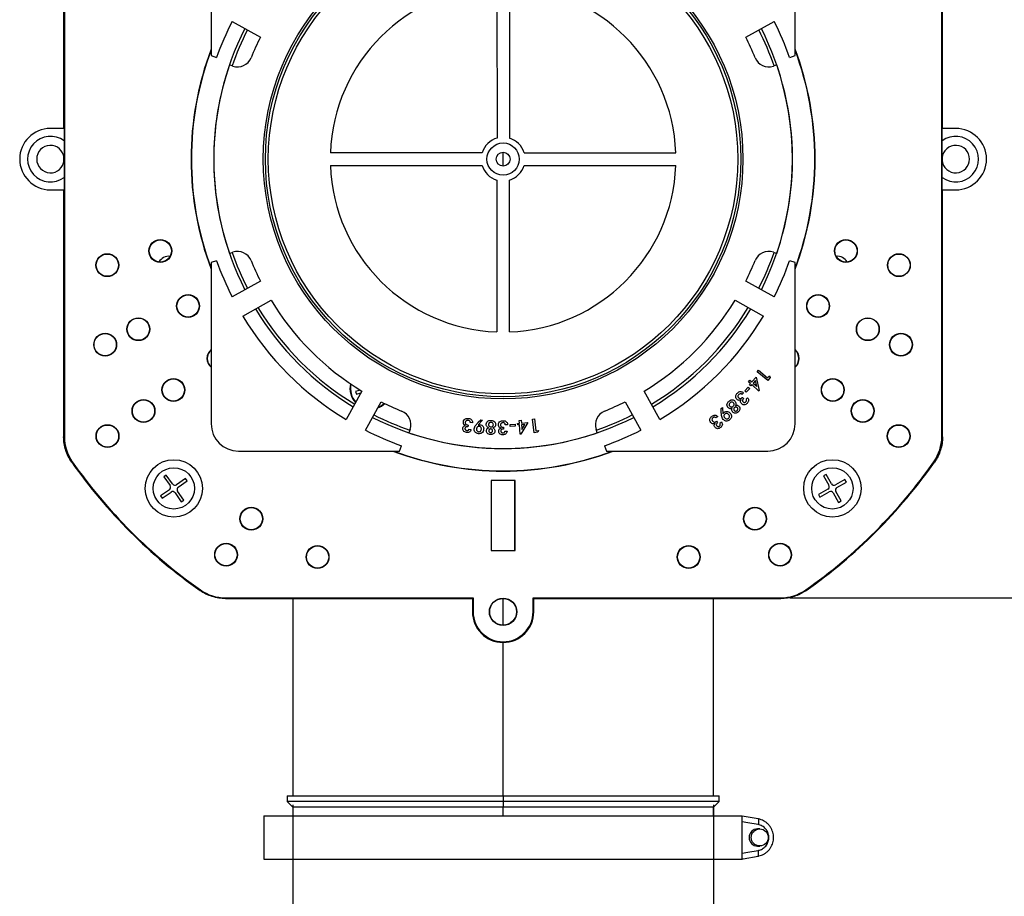
# Model space of a CAD drawing. Units: inches. Extents: x 1.3 to 46.7, y 0.3 to 33.4.
# Drawn here: x 22.5 to 29.3, y 13.8 to 19.8 of the extents above; entities that cross this region are included whole.
import ezdxf

# ---------------------------------------------------------------- set-up
doc = ezdxf.new("R2010")
doc.units = ezdxf.units.IN
doc.header["$LTSCALE"] = 2
doc.header["$MEASUREMENT"] = 0
doc.header["$PDSIZE"] = -1
doc.styles.add('SLDTEXTSTYLE0', font='TXT', dxfattribs={"width": 0.75})
doc.dimstyles.new('SLDDIMSTYLE0', dxfattribs={"dimtxt": 0.25, "dimasz": 0.26, "dimexe": 0, "dimexo": 0.0625, "dimgap": 0.0625, "dimtad": 0, "dimtih": 1, "dimtoh": 1, "dimrnd": 1e-09, "dimzin": 4, "dimdsep": 46, "dimtxsty": 'SLDTEXTSTYLE0', "dimsah": 1, "dimcen": 0.09, "dimadec": 0, "dimazin": 1, "dimtfac": 1, "dimtofl": 0, "dimtmove": 0, "dimatfit": 3, "dimfxl": 1, "dimfrac": 2, "dimtolj": 1, "dimtzin": 12, "dimarcsym": 0})
doc.dimstyles.new('SLDDIMSTYLE1', dxfattribs={"dimtxt": 0.25, "dimasz": 0.26, "dimexe": 0, "dimexo": 0.0625, "dimgap": 0.0625, "dimtad": 0, "dimtih": 1, "dimtoh": 1, "dimrnd": 1e-09, "dimzin": 12, "dimdsep": 46, "dimtxsty": 'SLDTEXTSTYLE0', "dimsah": 1, "dimcen": 0.09, "dimadec": 0, "dimazin": 3, "dimtfac": 1, "dimtofl": 0, "dimtmove": 0, "dimatfit": 3, "dimfxl": 1, "dimfrac": 2, "dimtolj": 1, "dimtzin": 12, "dimarcsym": 0})

# ---------------------------------------------------------------- blocks, each defined once
blk = doc.blocks.new('_D_1')
at = {"color": 0, "lineweight": -2, "transparency": 16777216}
for p, q in [((27.79, 21.8339), (30.2589, 21.8339)), ((30.2589, 21.5739), (30.2589, 19.0236)), ((30.2589, 16.0983), (30.2589, 18.6486)), ((27.79, 15.8383), (30.2589, 15.8383))]:
    blk.add_line(p, q, dxfattribs=at)
at = {"color": 0, "transparency": 16777216}
for points in [[(30.2156, 21.5739), (30.3023, 21.5739), (30.2589, 21.8339)], [(30.2156, 16.0983), (30.3023, 16.0983), (30.2589, 15.8383)]]:
    blk.add_solid(points, dxfattribs=at)
at = {"layer": 'Defpoints', "color": 0, "transparency": 16777216}
for p in [(27.7275, 21.8339), (27.7275, 15.8383), (30.2589, 15.8383)]:
    blk.add_point(p, dxfattribs=at)
at = {"color": 0, "transparency": 16777216, "insert": (30.2589, 18.9611), "char_height": 0.25, "attachment_point": 2, "style": 'SLDTEXTSTYLE0'}
blk.add_mtext('\\A1;6.00 [152.29]', dxfattribs=at)
blk = doc.blocks.new('_D_2')
at = {"color": 0, "lineweight": -2, "transparency": 16777216}
for p, q in [((24.3937, 14.4232), (24.3937, 11.8004)), ((27.2677, 14.4232), (27.2677, 11.8004)), ((24.6537, 11.8004), (24.8932, 11.8004)), ((27.0077, 11.8004), (26.7682, 11.8004))]:
    blk.add_line(p, q, dxfattribs=at)
at = {"color": 0, "transparency": 16777216}
for points in [[(24.6537, 11.8437), (24.6537, 11.757), (24.3937, 11.8004)], [(27.0077, 11.8437), (27.0077, 11.757), (27.2677, 11.8004)]]:
    blk.add_solid(points, dxfattribs=at)
at = {"layer": 'Defpoints', "color": 0, "transparency": 16777216}
for p in [(24.3937, 14.4857), (27.2677, 14.4857), (27.2677, 11.8004)]:
    blk.add_point(p, dxfattribs=at)
at = {"color": 0, "transparency": 16777216, "insert": (25.8307, 11.9254), "char_height": 0.25, "attachment_point": 2, "style": 'SLDTEXTSTYLE0'}
blk.add_mtext('\\A1;2.87 [73.00]', dxfattribs=at)

msp = doc.modelspace()

# ---------------------------------------------------------------- linework, layer by layer
at = {"linetype": 'Continuous', "lineweight": 25}
for p, q in [((22.8279, 20.7333), (22.8279, 19.0459)), ((22.8307, 20.7328), (22.8307, 16.9394)), ((22.8329, 20.7328), (22.8329, 16.9394)), ((28.8285, 16.9394), (28.8285, 20.7328)), ((28.8307, 16.9394), (28.8307, 20.7328)), ((28.8335, 19.0459), (28.8335, 20.7333)), ((23.8357, 20.6441), (23.8357, 19.5431)), ((27.8257, 19.5431), (27.8257, 20.6441)), ((25.7882, 20.0164), (25.7901, 18.9801)), ((25.874, 20.0164), (25.874, 18.9793)), ((23.9785, 19.777), (24.1723, 19.6696)), ((27.4891, 19.6696), (27.6829, 19.777)), ((23.8357, 19.5431), (23.8725, 19.53)), ((27.7889, 19.53), (27.8257, 19.5431)), ((23.9836, 19.4721), (23.9609, 19.4799)), ((27.7005, 19.4799), (27.6778, 19.4721)), ((22.8307, 19.0459), (22.7373, 19.0459)), ((28.9241, 19.0459), (28.8307, 19.0459)), ((22.8279, 18.86), (22.8279, 18.8122)), ((22.8296, 18.8198), (22.8296, 18.8524)), ((25.6875, 18.8794), (24.6504, 18.8794)), ((25.8307, 18.7889), (25.8307, 18.8833)), ((25.9739, 18.8794), (27.011, 18.8794)), ((28.8318, 18.8524), (28.8318, 18.8198)), ((28.8335, 18.8122), (28.8335, 18.86)), ((24.6504, 18.7928), (25.6875, 18.7928)), ((25.9739, 18.7928), (27.011, 18.7928)), ((25.7874, 18.6929), (25.7874, 17.6558)), ((25.874, 17.6558), (25.874, 18.6929)), ((22.7373, 18.6263), (22.8307, 18.6263)), ((22.8279, 18.6263), (22.8279, 16.9389)), ((28.8307, 18.6263), (28.9241, 18.6263)), ((28.8335, 16.9389), (28.8335, 18.6263)), ((23.9609, 18.1923), (23.9836, 18.2001)), ((27.6778, 18.2001), (27.7005, 18.1923)), ((23.8725, 18.1422), (23.8357, 18.1291)), ((23.8357, 18.1291), (23.8357, 17.0281)), ((27.8257, 18.1291), (27.7889, 18.1422)), ((27.8257, 17.0281), (27.8257, 18.1291)), ((24.1723, 18.0026), (23.9785, 17.8952)), ((27.6829, 17.8952), (27.4891, 18.0026)), ((24.0512, 17.764), (24.2451, 17.8714)), ((27.4164, 17.8714), (27.6102, 17.764)), ((27.5671, 17.3826), (27.5763, 17.3936)), ((27.6389, 17.3223), (27.5671, 17.3826)), ((27.5763, 17.3936), (27.6384, 17.3415)), ((27.5081, 17.3144), (27.5178, 17.3254)), ((27.5215, 17.3025), (27.5081, 17.3144)), ((27.5139, 17.294), (27.5215, 17.3025)), ((27.5224, 17.2864), (27.5139, 17.294)), ((27.5178, 17.3254), (27.5312, 17.3135)), ((27.53, 17.2949), (27.5224, 17.2864)), ((27.5787, 17.2515), (27.53, 17.2949)), ((27.5312, 17.3135), (27.5605, 17.3463)), ((27.5551, 17.323), (27.5397, 17.3058)), ((27.5397, 17.3058), (27.558, 17.2896)), ((27.5647, 17.2831), (27.5551, 17.323)), ((27.5605, 17.3463), (27.5815, 17.2547)), ((27.6384, 17.3415), (27.6506, 17.3561)), ((27.6566, 17.3435), (27.6389, 17.3223)), ((27.6506, 17.3561), (27.6566, 17.3435)), ((24.866, 17.2504), (24.7586, 17.0566)), ((24.8539, 17.2579), (24.823, 17.2487)), ((24.823, 17.2487), (24.8286, 17.2295)), ((24.8286, 17.2295), (24.8595, 17.2386)), ((26.9028, 17.0566), (26.7954, 17.2504)), ((27.4623, 17.2287), (27.4618, 17.2292)), ((27.4733, 17.2395), (27.4623, 17.2287)), ((27.4822, 17.2517), (27.5058, 17.2773)), ((27.4919, 17.2427), (27.4822, 17.2517)), ((27.5156, 17.2683), (27.4919, 17.2427)), ((27.5058, 17.2773), (27.5156, 17.2683)), ((27.5815, 17.2547), (27.5787, 17.2515)), ((24.8898, 16.9839), (24.9972, 17.1777)), ((26.6642, 17.1777), (26.7716, 16.9839)), ((27.4659, 17.2082), (27.4745, 17.1995)), ((27.4917, 17.195), (27.5018, 17.205)), ((27.3206, 17.1074), (27.3209, 17.1328)), ((27.3209, 17.1046), (27.3206, 17.1074)), ((27.3209, 17.1328), (27.3303, 17.1388)), ((27.3303, 17.1388), (27.3331, 17.0948)), ((25.6066, 17.0355), (25.6067, 17.0362)), ((25.6212, 17.0336), (25.6066, 17.0355)), ((25.6584, 17.0357), (25.6603, 17.0379)), ((25.6889, 17.053), (25.6597, 17.0196)), ((25.6603, 17.0379), (25.6776, 17.0553)), ((25.6776, 17.0553), (25.6889, 17.053)), ((25.8783, 17.0235), (25.9124, 17.0247)), ((25.8788, 17.0101), (25.8783, 17.0235)), ((25.9124, 17.0247), (25.9129, 17.0113)), ((25.9298, 17.0304), (25.942, 17.0313)), ((25.9306, 17.0194), (25.9298, 17.0304)), ((25.9406, 17.0508), (25.9539, 17.0517)), ((25.942, 17.0313), (25.9406, 17.0508)), ((26.0004, 17.0356), (25.9518, 16.9561)), ((25.9539, 17.0517), (25.9554, 17.0323)), ((25.9554, 17.0323), (26.0004, 17.0356)), ((25.9797, 17.023), (25.9562, 17.0213)), ((25.9583, 16.9879), (25.9797, 17.023)), ((26.0313, 17.0588), (26.0447, 17.0604)), ((26.0422, 16.9663), (26.0313, 17.0588)), ((26.0447, 17.0604), (26.0541, 16.98)), ((27.2855, 17.0671), (27.285, 17.0676)), ((27.2977, 17.0772), (27.2855, 17.0671)), ((27.2886, 17.0451), (27.2969, 17.0352)), ((27.3117, 17.0311), (27.3229, 17.0404)), ((25.1947, 16.989), (25.1869, 16.9663)), ((25.5924, 17.019), (25.5907, 17.0066)), ((25.5976, 16.9909), (25.6113, 16.989)), ((25.834, 17.0038), (25.834, 16.9914)), ((25.8429, 16.9769), (25.8574, 16.9769)), ((25.8458, 17.0207), (25.8458, 17.0215)), ((25.8616, 17.0207), (25.8458, 17.0207)), ((25.9129, 17.0113), (25.8788, 17.0101)), ((25.9428, 17.0203), (25.9306, 17.0194)), ((25.9475, 16.9558), (25.9428, 17.0203)), ((25.9518, 16.9561), (25.9475, 16.9558)), ((25.9562, 17.0213), (25.958, 16.9971)), ((26.0691, 16.9694), (26.0422, 16.9663)), ((26.0541, 16.98), (26.0736, 16.9823)), ((26.0736, 16.9823), (26.0691, 16.9694)), ((26.4745, 16.9663), (26.4667, 16.989)), ((22.8279, 16.9389), (22.8307, 16.9398)), ((22.8329, 16.9394), (22.8307, 16.9394)), ((28.8285, 16.9394), (28.8307, 16.9394)), ((28.8307, 16.9398), (28.8335, 16.9389)), ((24.0227, 16.8411), (25.1238, 16.8411)), ((25.1238, 16.8411), (25.1368, 16.8779)), ((26.5246, 16.8779), (26.5377, 16.8411)), ((26.5377, 16.8411), (27.6387, 16.8411)), ((22.887, 16.7682), (22.8852, 16.7669)), ((28.7744, 16.7682), (28.7762, 16.7669)), ((23.5294, 16.6773), (23.513, 16.6658)), ((23.513, 16.6658), (23.5553, 16.605)), ((23.5718, 16.6164), (23.5294, 16.6773)), ((23.6605, 16.6538), (23.5996, 16.6114)), ((23.611, 16.595), (23.6719, 16.6374)), ((23.6719, 16.6374), (23.6605, 16.6538)), ((25.7498, 16.6394), (25.7482, 16.6409)), ((25.9132, 16.6409), (25.7482, 16.6409)), ((25.7482, 16.6409), (25.7482, 16.1609)), ((25.9116, 16.6394), (25.7498, 16.6394)), ((25.7498, 16.6394), (25.7498, 16.1625)), ((25.9116, 16.6394), (25.9132, 16.6409)), ((25.9116, 16.1625), (25.9116, 16.6394)), ((25.9132, 16.1609), (25.9132, 16.6409)), ((28.0381, 16.6817), (28.0207, 16.6718)), ((28.0207, 16.6718), (28.0572, 16.6073)), ((28.0746, 16.6171), (28.0381, 16.6817)), ((28.1664, 16.6461), (28.1019, 16.6096)), ((28.1118, 16.5922), (28.1763, 16.6287)), ((28.1763, 16.6287), (28.1664, 16.6461)), ((23.5504, 16.5771), (23.4895, 16.5348)), ((23.5009, 16.5183), (23.5618, 16.5607)), ((23.5896, 16.5558), (23.632, 16.4949)), ((23.6484, 16.5063), (23.606, 16.5672)), ((28.0497, 16.58), (27.9852, 16.5435)), ((27.995, 16.5261), (28.0595, 16.5626)), ((28.0868, 16.5551), (28.1233, 16.4905)), ((28.1407, 16.5004), (28.1042, 16.5649)), ((23.4895, 16.5348), (23.5009, 16.5183)), ((23.632, 16.4949), (23.6484, 16.5063)), ((27.9852, 16.5435), (27.995, 16.5261)), ((28.1233, 16.4905), (28.1407, 16.5004)), ((25.7498, 16.1625), (25.7482, 16.1609)), ((25.7482, 16.1609), (25.9132, 16.1609)), ((25.7498, 16.1625), (25.9116, 16.1625)), ((25.9116, 16.1625), (25.9132, 16.1609)), ((23.7628, 15.8924), (23.7615, 15.8906)), ((27.8986, 15.8924), (27.8999, 15.8906)), ((23.9344, 15.8361), (23.9335, 15.8333)), ((23.9335, 15.8333), (25.6211, 15.8333)), ((23.934, 15.8383), (23.934, 15.8361)), ((23.934, 15.8383), (25.626, 15.8383)), ((23.934, 15.8361), (25.6238, 15.8361)), ((24.3937, 15.8333), (24.3937, 14.4857)), ((25.6211, 15.8333), (25.6238, 15.8361)), ((25.6211, 15.8333), (25.6211, 15.7427)), ((25.626, 15.8383), (25.6238, 15.8361)), ((25.6238, 15.8361), (25.6238, 15.7427)), ((25.626, 15.8383), (25.626, 15.7427)), ((25.8307, 15.6512), (25.8307, 15.8343)), ((26.0354, 15.8383), (27.7275, 15.8383)), ((26.0354, 15.7427), (26.0354, 15.8383)), ((26.0354, 15.8383), (26.0376, 15.8361)), ((26.0376, 15.8361), (27.7275, 15.8361)), ((26.0376, 15.7427), (26.0376, 15.8361)), ((26.0404, 15.8333), (26.0376, 15.8361)), ((26.0404, 15.7427), (26.0404, 15.8333)), ((26.0404, 15.8333), (27.7279, 15.8333)), ((27.2677, 14.4857), (27.2677, 15.8333)), ((27.7279, 15.8333), (27.727, 15.8361)), ((27.7275, 15.8383), (27.7275, 15.8361)), ((25.6211, 15.7427), (25.6238, 15.7427)), ((25.626, 15.7427), (25.6238, 15.7427)), ((26.0354, 15.7427), (26.0376, 15.7427)), ((26.0404, 15.7427), (26.0376, 15.7427)), ((25.8307, 14.4857), (25.8307, 15.5331)), ((24.3543, 14.4857), (24.3543, 14.4463)), ((24.3543, 14.4857), (25.8307, 14.4857)), ((25.8307, 14.4857), (27.3071, 14.4857)), ((25.8307, 14.4857), (25.8307, 14.4463)), ((27.3071, 14.4463), (27.3071, 14.4857)), ((24.3543, 14.4463), (24.3937, 14.407)), ((25.8307, 14.4463), (24.3543, 14.4463)), ((24.3937, 14.407), (24.3937, 14.3479)), ((25.8307, 14.407), (24.3937, 14.407)), ((27.3071, 14.4463), (25.8307, 14.4463)), ((25.8307, 14.4463), (25.8307, 14.407)), ((27.2677, 14.407), (25.8307, 14.407)), ((25.8307, 14.3479), (25.8307, 14.407)), ((27.2677, 14.407), (27.3071, 14.4463)), ((27.2677, 14.3479), (27.2677, 14.407)), ((24.1969, 14.3479), (24.1969, 14.0526)), ((24.1969, 14.3479), (27.4646, 14.3479)), ((27.4646, 14.0526), (27.4646, 14.3479)), ((27.5737, 14.3273), (27.4646, 14.3469)), ((27.584, 14.2593), (27.5694, 14.2593)), ((27.5694, 14.1412), (27.584, 14.1412)), ((24.1969, 14.0526), (27.4646, 14.0526))]:
    msp.add_line(p, q, dxfattribs=at)
at = {"linetype": 'Continuous', "lineweight": 25, "flags": 128}
for points in [[(22.8855, 16.7665), (22.8841, 16.7661), (22.8827, 16.7657)], [(28.7787, 16.7657), (28.7773, 16.7661), (28.7759, 16.7665)], [(23.7603, 15.8881), (23.7607, 15.8895), (23.7611, 15.8909)], [(27.9003, 15.8909), (27.9007, 15.8895), (27.9011, 15.8881)], [(27.5741, 14.2885), (27.503, 14.3013), (27.4646, 14.3082)], [(27.4646, 14.0924), (27.5029, 14.0993), (27.574, 14.112)], [(27.4646, 14.0537), (27.4705, 14.0548), (27.5736, 14.0733)]]:
    msp.add_lwpolyline(points, dxfattribs=at)
at = {"linetype": 'Continuous', "lineweight": 25}
for centre, radius in [((25.8307, 18.8361), 1.639), ((25.8307, 18.8361), 1.624), ((25.8307, 18.8361), 1.6043), ((25.8307, 18.8361), 0.1102), ((25.8307, 18.8361), 0.0472), ((23.4883, 18.2085), 0.0781), ((23.4883, 18.2085), 0.0759), ((28.1731, 18.2085), 0.0781), ((28.1731, 18.2085), 0.0759), ((23.1261, 18.1114), 0.0781), ((23.1261, 18.1114), 0.0759), ((28.5353, 18.1114), 0.0781), ((28.5353, 18.1114), 0.0759), ((23.6782, 17.8324), 0.0781), ((23.6782, 17.8324), 0.0759), ((27.9832, 17.8324), 0.0781), ((27.9832, 17.8324), 0.0759), ((23.3384, 17.6739), 0.0781), ((23.3384, 17.6739), 0.0759), ((28.3231, 17.6739), 0.0781), ((28.3231, 17.6739), 0.0759), ((23.1118, 17.5683), 0.0781), ((23.1118, 17.5683), 0.0759), ((28.5496, 17.5683), 0.0781), ((28.5496, 17.5683), 0.0759), ((23.578, 17.2588), 0.0781), ((23.578, 17.2588), 0.0759), ((28.0834, 17.2588), 0.0781), ((28.0834, 17.2588), 0.0759), ((23.3733, 17.1154), 0.0781), ((23.3733, 17.1154), 0.0759), ((28.2882, 17.1154), 0.0781), ((28.2882, 17.1154), 0.0759), ((23.1275, 16.9433), 0.0781), ((23.1275, 16.9433), 0.0759), ((28.5339, 16.9433), 0.0781), ((28.5339, 16.9433), 0.0759), ((23.5807, 16.5861), 0.1959), ((28.0807, 16.5861), 0.1959), ((23.5807, 16.5861), 0.1412), ((28.0807, 16.5861), 0.1412), ((24.11, 16.3786), 0.0781), ((24.11, 16.3786), 0.0759), ((27.5514, 16.3786), 0.0781), ((27.5514, 16.3786), 0.0759), ((23.9379, 16.1329), 0.0781), ((23.9379, 16.1329), 0.0759), ((24.5629, 16.1172), 0.0781), ((24.5629, 16.1172), 0.0759), ((27.0986, 16.1172), 0.0781), ((27.0986, 16.1172), 0.0759), ((27.7235, 16.1329), 0.0781), ((27.7235, 16.1329), 0.0759), ((25.8307, 15.7427), 0.0938), ((25.8307, 15.7427), 0.0916), ((27.5842, 14.201), 0.0583)]:
    msp.add_circle(centre, radius, dxfattribs=at)
for centre, radius, start, end in [((25.8307, 18.8361), 1.1811, 92.06252, 177.89868), ((25.8307, 18.8361), 1.1811, 2.10132, 87.89868), ((25.8307, 18.8361), 1.9776, 153.17349, 206.82651), ((25.8307, 18.8361), 2.0775, 153.06889, 160.48746), ((25.8307, 18.8361), 1.9579, 153.19536, 161), ((25.8307, 18.8361), 1.9579, 19, 26.80464), ((25.8307, 18.8361), 1.9776, 333.17349, 26.82651), ((25.8307, 18.8361), 2.0775, 19.51254, 26.93111), ((25.8307, 18.8361), 1.8561, 153.31585, 158.06958), ((25.8307, 18.8361), 1.8561, 21.93042, 26.68415), ((25.8307, 18.8361), 2.1322, 159.33524, 200.66476), ((25.8307, 18.8361), 2.13, 159.49142, 200.50858), ((25.8307, 18.8361), 2.1322, 0, 20.66476), ((25.8307, 18.8361), 2.13, 0, 20.50858), ((24.0162, 19.5667), 0.1, 251, 338.06958), ((27.6452, 19.5667), 0.1, 201.93042, 289), ((25.8307, 18.8361), 1.9775, 161, 199), ((25.8307, 18.8361), 1.9775, 341, 19), ((22.7373, 18.8361), 0.2098, 90, 270), ((28.9241, 18.8361), 0.2098, 270, 90), ((22.7373, 18.8361), 0.1557, 53.15133, 306.84867), ((25.8307, 18.8361), 0.1496, 105.76171, 163.17355), ((25.8307, 18.8361), 0.1496, 16.82645, 73.17355), ((28.9241, 18.8361), 0.1557, 233.15133, 126.84867), ((22.7373, 18.8361), 0.0937, 4.78423, 355.21577), ((28.9241, 18.8361), 0.0937, 184.78423, 175.21577), ((25.8307, 18.8361), 1.1811, 182.10132, 267.89868), ((25.8307, 18.8361), 0.1496, 196.82645, 253.17355), ((25.8307, 18.8361), 1.1811, 272.10132, 357.89868), ((25.8307, 18.8361), 0.1496, 286.82645, 343.17355), ((25.8307, 18.8361), 2.1322, 339.33524, 0), ((25.8307, 18.8361), 2.13, 339.49142, 0), ((23.5467, 18.094), 0.078, 84.0869, 149.91355), ((25.8307, 18.8361), 1.9579, 199, 206.80464), ((24.0162, 18.1056), 0.1, 21.93042, 109), ((27.6452, 18.1056), 0.1, 71, 158.06958), ((25.8307, 18.8361), 1.9579, 333.19536, 341), ((28.1147, 18.094), 0.078, 30.08645, 95.9131), ((25.8307, 18.8361), 2.0775, 199.51254, 206.93111), ((25.8307, 18.8361), 1.8561, 201.93042, 206.68415), ((25.8307, 18.8361), 1.8561, 333.31585, 338.06958), ((25.8307, 18.8361), 2.0775, 333.06889, 340.48746), ((25.8307, 18.8361), 1.8561, 211.31585, 238.68415), ((25.8307, 18.8361), 1.8561, 301.31585, 328.68415), ((25.8307, 18.8361), 2.0775, 211.06889, 238.93111), ((25.8307, 18.8361), 1.9776, 211.17349, 238.82651), ((25.8307, 18.8361), 1.9579, 211.19536, 238.80464), ((25.8307, 18.8361), 1.9579, 301.19536, 328.80464), ((25.8307, 18.8361), 1.9776, 301.17349, 328.82651), ((25.8307, 18.8361), 2.0775, 301.06889, 328.93111), ((23.8852, 17.4739), 0.0781, 129.3294, 230.6706), ((23.8852, 17.4739), 0.0759, 130.69155, 229.30845), ((27.7762, 17.4739), 0.0781, 0, 50.6706), ((27.7762, 17.4739), 0.0759, 0, 49.30845), ((27.7762, 17.4739), 0.0759, 310.69155, 0), ((27.7762, 17.4739), 0.0781, 309.3294, 0), ((24.9257, 17.2686), 0.1412, 166.94496, 223.08826), ((24.9257, 17.2686), 0.1377, 167.49196, 222.62938), ((24.9257, 17.2686), 0.1412, 290.03775, 313.05504), ((24.9257, 17.2686), 0.1377, 291.69899, 312.50804), ((25.8307, 18.8361), 1.8561, 243.31585, 248.06958), ((25.8307, 18.8361), 1.8561, 291.93042, 296.68415), ((25.1002, 17.0216), 0.1, 341, 68.06958), ((26.5613, 17.0216), 0.1, 111.93042, 199), ((24.0227, 17.0281), 0.187, 180, 270), ((25.8307, 18.8361), 1.9776, 243.17349, 270), ((25.8307, 18.8361), 1.9579, 243.19536, 251), ((25.8307, 18.8361), 1.9776, 270, 296.82651), ((25.8307, 18.8361), 1.9579, 289, 296.80464), ((27.6387, 17.0281), 0.187, 270, 0), ((25.8307, 18.8361), 2.0775, 243.06889, 250.48746), ((25.8307, 18.8361), 1.9775, 251, 289), ((25.8307, 18.8361), 2.0775, 289.51254, 296.93111), ((23.1307, 16.9394), 0.3, 180, 215.0879), ((23.1307, 16.9394), 0.2978, 180, 215.0879), ((28.5307, 16.9394), 0.2978, 324.9121, 0), ((28.5307, 16.9394), 0.3, 324.9121, 0), ((25.8307, 18.8361), 2.1322, 249.33524, 290.66476), ((25.8307, 18.8361), 2.13, 249.49142, 290.50858), ((25.8307, 18.8361), 3.6024, 215.08025, 234.91975), ((25.8307, 18.8361), 3.5996, 215.0879, 234.9121), ((25.8307, 18.8361), 3.5975, 215.0879, 234.9121), ((25.8307, 18.8361), 3.5975, 305.0879, 324.9121), ((25.8307, 18.8361), 3.5996, 305.0879, 324.9121), ((25.8307, 18.8361), 3.6024, 305.08025, 324.91975), ((23.5389, 16.5936), 0.02, 304.86087, 34.86087), ((23.5732, 16.5443), 0.02, 34.86087, 124.86087), ((23.5882, 16.6279), 0.02, 214.86087, 304.86087), ((23.6225, 16.5786), 0.02, 124.86087, 214.86087), ((28.0398, 16.5974), 0.02, 299.51244, 29.51244), ((28.0694, 16.5452), 0.02, 29.51244, 119.51244), ((28.0921, 16.627), 0.02, 209.51244, 299.51244), ((28.1216, 16.5748), 0.02, 119.51244, 209.51244), ((23.934, 16.1361), 0.3, 234.9121, 270), ((23.934, 16.1361), 0.2978, 234.9121, 270), ((27.7275, 16.1361), 0.2978, 270, 305.0879), ((27.7275, 16.1361), 0.3, 270, 305.0879), ((25.8307, 15.7427), 0.2096, 180, 0), ((25.8307, 15.7427), 0.2069, 180, 0), ((25.8307, 15.7427), 0.2047, 180, 0), ((27.5702, 14.2003), 0.0591, 90.73465, 269.26535)]:
    msp.add_arc(centre, radius, start, end, dxfattribs=at)
for points, knots in [([(27.4275, 17.1956), (27.4247, 17.1992), (27.4192, 17.2063), (27.4201, 17.2194), (27.425, 17.2297), (27.4297, 17.2348), (27.4321, 17.2374)], [0, 0, 0, 0, 0.278951, 0.557843, 0.778699, 1, 1, 1, 1]), ([(27.4321, 17.2374), (27.4354, 17.2402), (27.442, 17.2459), (27.4542, 17.2485), (27.4653, 17.246), (27.4706, 17.2417), (27.4733, 17.2395)], [0, 0, 0, 0, 0.280481, 0.559701, 0.779561, 1, 1, 1, 1]), ([(27.4416, 17.2274), (27.4399, 17.2256), (27.4367, 17.222), (27.4348, 17.2152), (27.4365, 17.2089), (27.439, 17.2061), (27.4403, 17.2046)], [0, 0, 0, 0, 0.2808299, 0.5596289, 0.779363, 1, 1, 1, 1]), ([(27.4618, 17.2292), (27.4601, 17.2305), (27.4567, 17.2332), (27.4485, 17.2331), (27.4442, 17.2296), (27.4416, 17.2274)], [0, 0, 0, 0, 0.280078, 0.560123, 1, 1, 1, 1]), ([(27.558, 17.2896), (27.5593, 17.2884), (27.5616, 17.2863), (27.5637, 17.2841), (27.5647, 17.2831)], [0, 0, 0, 0, 0.560016, 1, 1, 1, 1]), ([(27.3675, 17.1391), (27.3648, 17.1427), (27.3595, 17.15), (27.3603, 17.1632), (27.3657, 17.1734), (27.3707, 17.1783), (27.3731, 17.1808)], [0, 0, 0, 0, 0.279366, 0.557936, 0.778692, 1, 1, 1, 1]), ([(27.3731, 17.1808), (27.3766, 17.1835), (27.3834, 17.1891), (27.3957, 17.1922), (27.4072, 17.1896), (27.4123, 17.1849), (27.4148, 17.1825)], [0, 0, 0, 0, 0.280812, 0.560151, 0.779774, 1, 1, 1, 1]), ([(27.382, 17.171), (27.3803, 17.1692), (27.3768, 17.1657), (27.3747, 17.1588), (27.376, 17.1524), (27.3784, 17.1493), (27.3796, 17.1478)], [0, 0, 0, 0, 0.280666, 0.559722, 0.779519, 1, 1, 1, 1]), ([(27.4052, 17.1711), (27.4034, 17.1727), (27.3997, 17.1761), (27.3925, 17.1769), (27.3865, 17.1747), (27.3835, 17.1722), (27.382, 17.171)], [0, 0, 0, 0, 0.2799, 0.558494, 0.778905, 1, 1, 1, 1]), ([(27.403, 17.1479), (27.4048, 17.1497), (27.4082, 17.1532), (27.4101, 17.1601), (27.4088, 17.1665), (27.4064, 17.1695), (27.4052, 17.1711)], [0, 0, 0, 0, 0.28049, 0.559526, 0.779465, 1, 1, 1, 1]), ([(27.4148, 17.1825), (27.4167, 17.1802), (27.4204, 17.1755), (27.4224, 17.1673), (27.4218, 17.1597), (27.4197, 17.1555), (27.4187, 17.1534)], [0, 0, 0, 0, 0.280174, 0.559686, 0.779714, 1, 1, 1, 1]), ([(27.4575, 17.1922), (27.4548, 17.1905), (27.4494, 17.1873), (27.4403, 17.1873), (27.4329, 17.1906), (27.4293, 17.1939), (27.4275, 17.1956)], [0, 0, 0, 0, 0.2801121, 0.5589322, 0.7791978, 1, 1, 1, 1]), ([(27.4403, 17.2046), (27.4422, 17.2029), (27.4461, 17.1995), (27.4559, 17.1991), (27.4609, 17.2035), (27.464, 17.2062)], [0, 0, 0, 0, 0.281332, 0.560025, 1, 1, 1, 1]), ([(27.4601, 17.1651), (27.4583, 17.1673), (27.4546, 17.1715), (27.4527, 17.1794), (27.4539, 17.1866), (27.4563, 17.1903), (27.4575, 17.1922)], [0, 0, 0, 0, 0.280331, 0.559573, 0.779552, 1, 1, 1, 1]), ([(27.4979, 17.1673), (27.4949, 17.1646), (27.4889, 17.1594), (27.4776, 17.1566), (27.4673, 17.1589), (27.4625, 17.1631), (27.4601, 17.1651)], [0, 0, 0, 0, 0.280676, 0.559884, 0.779612, 1, 1, 1, 1]), ([(27.464, 17.2062), (27.4644, 17.2066), (27.465, 17.2072), (27.4656, 17.2079), (27.4659, 17.2082)], [0, 0, 0, 0, 0.560014, 1, 1, 1, 1]), ([(27.4725, 17.1977), (27.471, 17.196), (27.468, 17.1928), (27.4656, 17.1868), (27.4668, 17.1809), (27.4691, 17.1782), (27.4702, 17.1769)], [0, 0, 0, 0, 0.281142, 0.560345, 0.779587, 1, 1, 1, 1]), ([(27.4702, 17.1769), (27.4718, 17.1756), (27.4748, 17.1731), (27.4805, 17.1727), (27.4853, 17.1745), (27.4876, 17.1765), (27.4888, 17.1775)], [0, 0, 0, 0, 0.279846, 0.558699, 0.779142, 1, 1, 1, 1]), ([(27.4745, 17.1995), (27.4741, 17.1991), (27.4735, 17.1985), (27.4728, 17.1979), (27.4725, 17.1977)], [0, 0, 0, 0, 0.560041, 1, 1, 1, 1]), ([(27.4888, 17.1775), (27.49, 17.1789), (27.4925, 17.1816), (27.4946, 17.1865), (27.4944, 17.1914), (27.4926, 17.1938), (27.4917, 17.195)], [0, 0, 0, 0, 0.280913, 0.56071, 0.780168, 1, 1, 1, 1]), ([(27.5018, 17.205), (27.5042, 17.2018), (27.509, 17.1953), (27.5088, 17.1835), (27.5043, 17.1742), (27.5001, 17.1696), (27.4979, 17.1673)], [0, 0, 0, 0, 0.27973, 0.558237, 0.778853, 1, 1, 1, 1]), ([(27.3346, 17.0577), (27.3322, 17.0616), (27.3273, 17.0695), (27.3234, 17.0857), (27.3218, 17.0974), (27.3209, 17.1046)], [0, 0, 0, 0, 0.279037, 0.559363, 1, 1, 1, 1]), ([(27.3331, 17.0948), (27.3342, 17.0969), (27.3362, 17.1006), (27.3393, 17.1036), (27.3406, 17.1049)], [0, 0, 0, 0, 0.559726, 1, 1, 1, 1]), ([(27.3453, 17.0939), (27.3435, 17.0919), (27.3397, 17.0877), (27.3391, 17.0797), (27.3411, 17.0729), (27.3438, 17.0695), (27.3451, 17.0678)], [0, 0, 0, 0, 0.279291, 0.55856, 0.779044, 1, 1, 1, 1]), ([(27.3406, 17.1049), (27.3443, 17.1074), (27.3516, 17.1126), (27.3645, 17.1127), (27.3752, 17.1085), (27.3802, 17.1035), (27.3826, 17.1011)], [0, 0, 0, 0, 0.279637, 0.558957, 0.779254, 1, 1, 1, 1]), ([(27.3719, 17.0912), (27.3699, 17.0932), (27.3659, 17.0973), (27.358, 17.0995), (27.3506, 17.098), (27.3471, 17.0953), (27.3453, 17.0939)], [0, 0, 0, 0, 0.2806152, 0.55953, 0.779359, 1, 1, 1, 1]), ([(27.3959, 17.1327), (27.3932, 17.1318), (27.3876, 17.1298), (27.3768, 17.1311), (27.371, 17.1361), (27.3675, 17.1391)], [0, 0, 0, 0, 0.280745, 0.56139, 1, 1, 1, 1]), ([(27.3707, 17.0645), (27.3727, 17.0666), (27.3766, 17.0707), (27.3781, 17.0789), (27.376, 17.086), (27.3733, 17.0895), (27.3719, 17.0912)], [0, 0, 0, 0, 0.280083, 0.558853, 0.779096, 1, 1, 1, 1]), ([(27.3826, 17.1011), (27.3856, 17.0971), (27.3914, 17.089), (27.3919, 17.0747), (27.3872, 17.0627), (27.3817, 17.0573), (27.3789, 17.0545)], [0, 0, 0, 0, 0.279928, 0.558998, 0.77923, 1, 1, 1, 1]), ([(27.3796, 17.1478), (27.3815, 17.1461), (27.3852, 17.1427), (27.3924, 17.142), (27.3985, 17.1442), (27.4015, 17.1466), (27.403, 17.1479)], [0, 0, 0, 0, 0.279876, 0.558363, 0.778845, 1, 1, 1, 1]), ([(27.3994, 17.109), (27.3979, 17.1109), (27.3949, 17.1146), (27.3926, 17.1232), (27.3947, 17.1291), (27.3959, 17.1327)], [0, 0, 0, 0, 0.281112, 0.561597, 1, 1, 1, 1]), ([(27.4385, 17.1089), (27.4352, 17.1063), (27.4287, 17.1012), (27.417, 17.0992), (27.4065, 17.1023), (27.4017, 17.1067), (27.3994, 17.109)], [0, 0, 0, 0, 0.280576, 0.559739, 0.779554, 1, 1, 1, 1]), ([(27.4119, 17.1381), (27.4105, 17.1367), (27.4077, 17.1338), (27.406, 17.1281), (27.4072, 17.1228), (27.4092, 17.1203), (27.4102, 17.1191)], [0, 0, 0, 0, 0.280585, 0.559532, 0.779458, 1, 1, 1, 1]), ([(27.4102, 17.1191), (27.4117, 17.1177), (27.4147, 17.1149), (27.4206, 17.1139), (27.4256, 17.1154), (27.4281, 17.1174), (27.4294, 17.1184)], [0, 0, 0, 0, 0.280021, 0.558559, 0.77904, 1, 1, 1, 1]), ([(27.4309, 17.1379), (27.4294, 17.1393), (27.4264, 17.1421), (27.4206, 17.1428), (27.4156, 17.1412), (27.4131, 17.1392), (27.4119, 17.1381)], [0, 0, 0, 0, 0.279922, 0.55853, 0.779045, 1, 1, 1, 1]), ([(27.4187, 17.1534), (27.421, 17.154), (27.4257, 17.1553), (27.4348, 17.1542), (27.4395, 17.1499), (27.4424, 17.1473)], [0, 0, 0, 0, 0.2811418, 0.561411, 1, 1, 1, 1]), ([(27.4294, 17.1184), (27.4308, 17.1199), (27.4337, 17.1229), (27.4351, 17.1288), (27.4339, 17.1341), (27.4319, 17.1366), (27.4309, 17.1379)], [0, 0, 0, 0, 0.280383, 0.559511, 0.779486, 1, 1, 1, 1]), ([(27.4424, 17.1473), (27.4448, 17.144), (27.4497, 17.1373), (27.4494, 17.1254), (27.4452, 17.1158), (27.4407, 17.1112), (27.4385, 17.1089)], [0, 0, 0, 0, 0.279543, 0.558597, 0.779037, 1, 1, 1, 1]), ([(25.5746, 17.0157), (25.5717, 17.0169), (25.5658, 17.0193), (25.5586, 17.0288), (25.5589, 17.037), (25.5591, 17.0421)], [0, 0, 0, 0, 0.2811064, 0.561086, 1, 1, 1, 1]), ([(25.5591, 17.0421), (25.5602, 17.0465), (25.5625, 17.0552), (25.5731, 17.0628), (25.5843, 17.0653), (25.5913, 17.0647), (25.5948, 17.0644)], [0, 0, 0, 0, 0.279199, 0.558034, 0.778771, 1, 1, 1, 1]), ([(25.5722, 17.0379), (25.572, 17.0361), (25.5718, 17.0325), (25.5735, 17.0272), (25.579, 17.0213), (25.5851, 17.0201), (25.5894, 17.0193)], [0, 0, 0, 0, 0.187492, 0.374331, 0.561056, 1, 1, 1, 1]), ([(25.592, 17.0511), (25.5895, 17.0513), (25.5844, 17.0517), (25.5776, 17.0491), (25.5734, 17.0438), (25.5726, 17.0399), (25.5722, 17.0379)], [0, 0, 0, 0, 0.280841, 0.559821, 0.779471, 1, 1, 1, 1]), ([(25.6067, 17.0362), (25.6067, 17.0384), (25.6066, 17.0429), (25.601, 17.0492), (25.5954, 17.0504), (25.592, 17.0511)], [0, 0, 0, 0, 0.279457, 0.559485, 1, 1, 1, 1]), ([(25.5948, 17.0644), (25.599, 17.0635), (25.6073, 17.0618), (25.6167, 17.0538), (25.6215, 17.0436), (25.6213, 17.0369), (25.6212, 17.0336)], [0, 0, 0, 0, 0.280437, 0.559674, 0.77958, 1, 1, 1, 1]), ([(25.6333, 16.9938), (25.6345, 16.9983), (25.6368, 17.0072), (25.6461, 17.0211), (25.6538, 17.0302), (25.6584, 17.0357)], [0, 0, 0, 0, 0.2789794, 0.5593182, 1, 1, 1, 1]), ([(25.7156, 17.025), (25.7163, 17.0295), (25.7177, 17.0384), (25.7276, 17.0472), (25.7386, 17.0506), (25.7457, 17.0506), (25.7492, 17.0506)], [0, 0, 0, 0, 0.279352, 0.557957, 0.778712, 1, 1, 1, 1]), ([(25.7325, 17.0003), (25.7297, 17.0015), (25.7241, 17.004), (25.7186, 17.0106), (25.7157, 17.0179), (25.7156, 17.0226), (25.7156, 17.025)], [0, 0, 0, 0, 0.279915, 0.55944, 0.779637, 1, 1, 1, 1]), ([(25.7486, 17.0372), (25.7462, 17.0372), (25.7414, 17.0371), (25.7354, 17.0337), (25.732, 17.0284), (25.7316, 17.0247), (25.7314, 17.0228)], [0, 0, 0, 0, 0.280621, 0.559698, 0.779487, 1, 1, 1, 1]), ([(25.7314, 17.0228), (25.7314, 17.0204), (25.7316, 17.0156), (25.736, 17.01), (25.7416, 17.0073), (25.7453, 17.0069), (25.7472, 17.0068)], [0, 0, 0, 0, 0.279985, 0.558599, 0.778999, 1, 1, 1, 1]), ([(25.7642, 17.0213), (25.7641, 17.0237), (25.7639, 17.0284), (25.7597, 17.034), (25.7541, 17.0367), (25.7504, 17.037), (25.7486, 17.0372)], [0, 0, 0, 0, 0.2798474, 0.5584503, 0.7789211, 1, 1, 1, 1]), ([(25.7492, 17.0506), (25.7536, 17.0501), (25.7624, 17.0492), (25.7734, 17.0427), (25.7797, 17.0328), (25.78, 17.0258), (25.7801, 17.0223)], [0, 0, 0, 0, 0.2808453, 0.5602133, 0.7798258, 1, 1, 1, 1]), ([(25.7801, 17.0223), (25.7798, 17.0193), (25.779, 17.0132), (25.7742, 17.0059), (25.7679, 17.0011), (25.7634, 16.9997), (25.7611, 16.999)], [0, 0, 0, 0, 0.280045, 0.559425, 0.779566, 1, 1, 1, 1]), ([(25.7983, 17.0222), (25.7989, 17.0266), (25.8, 17.0356), (25.8098, 17.0444), (25.8206, 17.0483), (25.8275, 17.0486), (25.831, 17.0487)], [0, 0, 0, 0, 0.27902, 0.557897, 0.778721, 1, 1, 1, 1]), ([(25.817, 16.9983), (25.814, 16.9991), (25.8079, 17.0006), (25.7996, 17.009), (25.7988, 17.0172), (25.7983, 17.0222)], [0, 0, 0, 0, 0.28111, 0.561006, 1, 1, 1, 1]), ([(25.8301, 17.0354), (25.8276, 17.0352), (25.8227, 17.035), (25.8165, 17.0313), (25.8133, 17.0256), (25.8131, 17.0217), (25.8129, 17.0198)], [0, 0, 0, 0, 0.280822, 0.559604, 0.779311, 1, 1, 1, 1]), ([(25.8458, 17.0215), (25.8456, 17.0237), (25.8451, 17.0282), (25.8406, 17.0329), (25.8353, 17.0351), (25.8318, 17.0353), (25.8301, 17.0354)], [0, 0, 0, 0, 0.279551, 0.558438, 0.778885, 1, 1, 1, 1]), ([(25.831, 17.0487), (25.8354, 17.0484), (25.8441, 17.0477), (25.8546, 17.0407), (25.8606, 17.031), (25.8613, 17.0241), (25.8616, 17.0207)], [0, 0, 0, 0, 0.280325, 0.559543, 0.779507, 1, 1, 1, 1]), ([(27.2492, 17.0364), (27.2467, 17.0402), (27.2417, 17.0478), (27.2433, 17.061), (27.249, 17.0711), (27.2542, 17.0759), (27.2568, 17.0782)], [0, 0, 0, 0, 0.279191, 0.557974, 0.778753, 1, 1, 1, 1]), ([(27.2795, 17.0299), (27.2766, 17.0285), (27.2708, 17.0257), (27.2615, 17.0267), (27.2543, 17.0308), (27.2509, 17.0345), (27.2492, 17.0364)], [0, 0, 0, 0, 0.280009, 0.558914, 0.779214, 1, 1, 1, 1]), ([(27.2568, 17.0782), (27.2603, 17.0808), (27.2673, 17.0858), (27.2795, 17.0875), (27.2904, 17.0843), (27.2952, 17.0796), (27.2977, 17.0772)], [0, 0, 0, 0, 0.280481, 0.559762, 0.779635, 1, 1, 1, 1]), ([(27.2647, 17.0683), (27.2629, 17.0666), (27.2593, 17.0631), (27.2574, 17.0561), (27.259, 17.0498), (27.2614, 17.0467), (27.2625, 17.0451)], [0, 0, 0, 0, 0.280561, 0.558905, 0.779018, 1, 1, 1, 1]), ([(27.2625, 17.0451), (27.2643, 17.0432), (27.2679, 17.0394), (27.2753, 17.0375), (27.2818, 17.0396), (27.2851, 17.0421), (27.2867, 17.0433)], [0, 0, 0, 0, 0.28066, 0.558547, 0.778813, 1, 1, 1, 1]), ([(27.285, 17.0676), (27.2835, 17.0692), (27.2803, 17.0722), (27.2741, 17.073), (27.2687, 17.0713), (27.266, 17.0693), (27.2647, 17.0683)], [0, 0, 0, 0, 0.2793912, 0.5582269, 0.7789108, 1, 1, 1, 1]), ([(27.2791, 17.0029), (27.2775, 17.0052), (27.2742, 17.0098), (27.2733, 17.0178), (27.2754, 17.0248), (27.2781, 17.0282), (27.2795, 17.0299)], [0, 0, 0, 0, 0.2801636, 0.5593676, 0.779446, 1, 1, 1, 1]), ([(27.2867, 17.0433), (27.287, 17.0436), (27.2877, 17.0442), (27.2884, 17.0448), (27.2886, 17.0451)], [0, 0, 0, 0, 0.560017, 1, 1, 1, 1]), ([(27.2948, 17.0336), (27.2932, 17.0321), (27.29, 17.0292), (27.2872, 17.0235), (27.2879, 17.0177), (27.2899, 17.0149), (27.2909, 17.0135)], [0, 0, 0, 0, 0.281178, 0.560321, 0.779584, 1, 1, 1, 1]), ([(27.2969, 17.0352), (27.2965, 17.0349), (27.2958, 17.0344), (27.2951, 17.0338), (27.2948, 17.0336)], [0, 0, 0, 0, 0.559987, 1, 1, 1, 1]), ([(27.3091, 17.0124), (27.3105, 17.0138), (27.3134, 17.0166), (27.3153, 17.0221), (27.3144, 17.0273), (27.3126, 17.0298), (27.3117, 17.0311)], [0, 0, 0, 0, 0.280527, 0.55953, 0.779488, 1, 1, 1, 1]), ([(27.3229, 17.0404), (27.3251, 17.037), (27.3295, 17.03), (27.3288, 17.018), (27.3236, 17.0087), (27.3189, 17.0044), (27.3165, 17.0022)], [0, 0, 0, 0, 0.2800379, 0.5585248, 0.7789398, 1, 1, 1, 1]), ([(27.3789, 17.0545), (27.3751, 17.0518), (27.3675, 17.0462), (27.3539, 17.0455), (27.3424, 17.0499), (27.3372, 17.0551), (27.3346, 17.0577)], [0, 0, 0, 0, 0.280047, 0.559145, 0.779307, 1, 1, 1, 1]), ([(27.3451, 17.0678), (27.3471, 17.0659), (27.3509, 17.062), (27.3584, 17.0598), (27.3655, 17.0607), (27.369, 17.0633), (27.3707, 17.0645)], [0, 0, 0, 0, 0.2805, 0.559831, 0.779729, 1, 1, 1, 1]), ([(25.5796, 16.9685), (25.5757, 16.9693), (25.5679, 16.9709), (25.5591, 16.9782), (25.5549, 16.9878), (25.5553, 16.994), (25.5555, 16.9971)], [0, 0, 0, 0, 0.280623, 0.559744, 0.779538, 1, 1, 1, 1]), ([(25.5555, 16.9971), (25.5561, 16.9998), (25.5572, 17.0052), (25.5619, 17.0115), (25.5682, 17.0151), (25.5725, 17.0155), (25.5746, 17.0157)], [0, 0, 0, 0, 0.280419, 0.559792, 0.779693, 1, 1, 1, 1]), ([(25.5703, 16.9961), (25.5702, 16.9941), (25.57, 16.9902), (25.5731, 16.9854), (25.5775, 16.9827), (25.5805, 16.9821), (25.582, 16.9818)], [0, 0, 0, 0, 0.279831, 0.558777, 0.779216, 1, 1, 1, 1]), ([(25.5881, 17.007), (25.5859, 17.0072), (25.5814, 17.0076), (25.5753, 17.0058), (25.5713, 17.0013), (25.5706, 16.9978), (25.5703, 16.9961)], [0, 0, 0, 0, 0.28115, 0.560197, 0.779586, 1, 1, 1, 1]), ([(25.6113, 16.989), (25.6102, 16.9852), (25.6081, 16.9774), (25.599, 16.97), (25.5889, 16.9677), (25.5827, 16.9682), (25.5796, 16.9685)], [0, 0, 0, 0, 0.279969, 0.558454, 0.778942, 1, 1, 1, 1]), ([(25.582, 16.9818), (25.5839, 16.9817), (25.5876, 16.9813), (25.5928, 16.983), (25.5965, 16.9865), (25.5972, 16.9894), (25.5976, 16.9909)], [0, 0, 0, 0, 0.280786, 0.560281, 0.779903, 1, 1, 1, 1]), ([(25.5907, 17.0066), (25.5902, 17.0066), (25.5893, 17.0068), (25.5885, 17.007), (25.5881, 17.007)], [0, 0, 0, 0, 0.560001, 1, 1, 1, 1]), ([(25.5894, 17.0193), (25.59, 17.0192), (25.5909, 17.0191), (25.5919, 17.019), (25.5924, 17.019)], [0, 0, 0, 0, 0.559965, 1, 1, 1, 1]), ([(25.6617, 16.9597), (25.657, 16.9606), (25.6478, 16.9622), (25.6378, 16.9715), (25.633, 16.9827), (25.6332, 16.9901), (25.6333, 16.9938)], [0, 0, 0, 0, 0.28008, 0.559146, 0.779319, 1, 1, 1, 1]), ([(25.6491, 16.9926), (25.6491, 16.9901), (25.649, 16.985), (25.6522, 16.9784), (25.6574, 16.9741), (25.6613, 16.9735), (25.6633, 16.9731)], [0, 0, 0, 0, 0.28056, 0.559963, 0.779775, 1, 1, 1, 1]), ([(25.6668, 17.0096), (25.6642, 17.0095), (25.659, 17.0093), (25.6532, 17.0045), (25.65, 16.9986), (25.6494, 16.9946), (25.6491, 16.9926)], [0, 0, 0, 0, 0.279145, 0.558462, 0.778988, 1, 1, 1, 1]), ([(25.6597, 17.0196), (25.662, 17.0204), (25.666, 17.0216), (25.6702, 17.0215), (25.672, 17.0214)], [0, 0, 0, 0, 0.559825, 1, 1, 1, 1]), ([(25.6979, 16.9888), (25.697, 16.984), (25.6952, 16.9743), (25.6851, 16.9641), (25.6732, 16.9594), (25.6655, 16.9596), (25.6617, 16.9597)], [0, 0, 0, 0, 0.2798802, 0.558941, 0.7791907, 1, 1, 1, 1]), ([(25.6633, 16.9731), (25.666, 16.9731), (25.6713, 16.9731), (25.6777, 16.9775), (25.6811, 16.9835), (25.6817, 16.9876), (25.682, 16.9897)], [0, 0, 0, 0, 0.2799485, 0.5586652, 0.7790099, 1, 1, 1, 1]), ([(25.682, 16.9897), (25.6821, 16.9924), (25.6822, 16.9977), (25.6787, 17.0046), (25.673, 17.0086), (25.6689, 17.0093), (25.6668, 17.0096)], [0, 0, 0, 0, 0.28064, 0.559664, 0.779406, 1, 1, 1, 1]), ([(25.672, 17.0214), (25.6763, 17.0205), (25.685, 17.0188), (25.6938, 17.0097), (25.6981, 16.9991), (25.698, 16.9923), (25.6979, 16.9888)], [0, 0, 0, 0, 0.279577, 0.55891, 0.779239, 1, 1, 1, 1]), ([(25.7173, 16.9815), (25.7176, 16.9839), (25.7182, 16.9887), (25.7231, 16.9963), (25.7289, 16.9988), (25.7325, 17.0003)], [0, 0, 0, 0, 0.280836, 0.561151, 1, 1, 1, 1]), ([(25.7448, 16.9544), (25.7407, 16.9549), (25.7326, 16.9558), (25.7229, 16.9625), (25.7176, 16.9718), (25.7174, 16.9783), (25.7173, 16.9815)], [0, 0, 0, 0, 0.280586, 0.559719, 0.77957, 1, 1, 1, 1]), ([(25.7465, 16.9921), (25.7446, 16.9921), (25.7409, 16.9921), (25.7362, 16.9894), (25.7336, 16.9852), (25.7333, 16.9822), (25.7331, 16.9808)], [0, 0, 0, 0, 0.280541, 0.55938, 0.779349, 1, 1, 1, 1]), ([(25.7331, 16.9808), (25.7332, 16.9789), (25.7333, 16.9751), (25.7364, 16.9706), (25.7407, 16.9683), (25.7436, 16.968), (25.7451, 16.9678)], [0, 0, 0, 0, 0.280162, 0.558953, 0.779294, 1, 1, 1, 1]), ([(25.7745, 16.9783), (25.7738, 16.9743), (25.7726, 16.9662), (25.764, 16.9582), (25.7543, 16.9545), (25.748, 16.9544), (25.7448, 16.9544)], [0, 0, 0, 0, 0.279433, 0.558486, 0.778992, 1, 1, 1, 1]), ([(25.7451, 16.9678), (25.747, 16.9679), (25.7508, 16.968), (25.7555, 16.9709), (25.7582, 16.9751), (25.7585, 16.9781), (25.7587, 16.9796)], [0, 0, 0, 0, 0.28036, 0.55923, 0.779369, 1, 1, 1, 1]), ([(25.7587, 16.9796), (25.7586, 16.9815), (25.7585, 16.9852), (25.7552, 16.9895), (25.7509, 16.9917), (25.748, 16.992), (25.7465, 16.9921)], [0, 0, 0, 0, 0.280035, 0.558691, 0.779097, 1, 1, 1, 1]), ([(25.7472, 17.0068), (25.7496, 17.0068), (25.7543, 17.0069), (25.7602, 17.0105), (25.7636, 17.0157), (25.764, 17.0194), (25.7642, 17.0213)], [0, 0, 0, 0, 0.280514, 0.559524, 0.779429, 1, 1, 1, 1]), ([(25.7611, 16.999), (25.7633, 16.9978), (25.7676, 16.9956), (25.7738, 16.9887), (25.7742, 16.9822), (25.7745, 16.9783)], [0, 0, 0, 0, 0.281498, 0.562019, 1, 1, 1, 1]), ([(25.8007, 16.9775), (25.8009, 16.9802), (25.8012, 16.9857), (25.8051, 16.9925), (25.8107, 16.9969), (25.8149, 16.9978), (25.817, 16.9983)], [0, 0, 0, 0, 0.280417, 0.55978, 0.77973, 1, 1, 1, 1]), ([(25.8285, 16.9526), (25.8245, 16.9528), (25.8167, 16.9534), (25.8069, 16.9593), (25.8014, 16.9682), (25.8009, 16.9744), (25.8007, 16.9775)], [0, 0, 0, 0, 0.280641, 0.559824, 0.779581, 1, 1, 1, 1]), ([(25.8129, 17.0198), (25.8131, 17.0171), (25.8135, 17.0119), (25.8202, 17.0044), (25.8271, 17.004), (25.8312, 17.0037)], [0, 0, 0, 0, 0.281268, 0.560051, 1, 1, 1, 1]), ([(25.8314, 16.9915), (25.8292, 16.9914), (25.8248, 16.9912), (25.8189, 16.9886), (25.8157, 16.9837), (25.8154, 16.9802), (25.8153, 16.9785)], [0, 0, 0, 0, 0.281157, 0.560225, 0.779522, 1, 1, 1, 1]), ([(25.8153, 16.9785), (25.8155, 16.9765), (25.8158, 16.9726), (25.8195, 16.9683), (25.8241, 16.9662), (25.8272, 16.9661), (25.8287, 16.966)], [0, 0, 0, 0, 0.279826, 0.558815, 0.779277, 1, 1, 1, 1]), ([(25.8574, 16.9769), (25.8568, 16.9729), (25.8557, 16.9649), (25.8475, 16.9566), (25.8379, 16.953), (25.8316, 16.9527), (25.8285, 16.9526)], [0, 0, 0, 0, 0.279942, 0.558378, 0.778882, 1, 1, 1, 1]), ([(25.8287, 16.966), (25.8306, 16.9661), (25.8343, 16.9662), (25.8392, 16.9685), (25.8423, 16.9725), (25.8427, 16.9754), (25.8429, 16.9769)], [0, 0, 0, 0, 0.280809, 0.56028, 0.779889, 1, 1, 1, 1]), ([(25.8312, 17.0037), (25.8318, 17.0037), (25.8327, 17.0038), (25.8336, 17.0038), (25.834, 17.0038)], [0, 0, 0, 0, 0.5600017, 1, 1, 1, 1]), ([(25.834, 16.9914), (25.8335, 16.9914), (25.8326, 16.9914), (25.8318, 16.9915), (25.8314, 16.9915)], [0, 0, 0, 0, 0.560036, 1, 1, 1, 1]), ([(25.958, 16.9971), (25.9581, 16.9954), (25.9582, 16.9923), (25.9583, 16.9892), (25.9583, 16.9879)], [0, 0, 0, 0, 0.5599869, 1, 1, 1, 1]), ([(27.3165, 17.0022), (27.3133, 16.9998), (27.307, 16.9952), (27.2957, 16.9932), (27.2857, 16.9962), (27.2813, 17.0007), (27.2791, 17.0029)], [0, 0, 0, 0, 0.28074, 0.56001, 0.779687, 1, 1, 1, 1]), ([(27.2909, 17.0135), (27.2923, 17.0121), (27.2951, 17.0094), (27.3006, 17.0084), (27.3054, 17.0098), (27.3079, 17.0115), (27.3091, 17.0124)], [0, 0, 0, 0, 0.279898, 0.558676, 0.779149, 1, 1, 1, 1]), ([(22.8827, 16.7657), (22.8745, 16.7785), (22.8579, 16.8045), (22.8411, 16.8474), (22.83, 16.8926), (22.8286, 16.9234), (22.8279, 16.9389)], [0, 0, 0, 0, 0.24706, 0.5, 0.74706, 1, 1, 1, 1]), ([(28.8335, 16.9389), (28.8328, 16.9237), (28.8315, 16.893), (28.8206, 16.8481), (28.8037, 16.8048), (28.7871, 16.7788), (28.7787, 16.7657)], [0, 0, 0, 0, 0.24706, 0.5, 0.74706, 1, 1, 1, 1]), ([(23.9335, 15.8333), (23.9183, 15.834), (23.8876, 15.8353), (23.8427, 15.8463), (23.7994, 15.8631), (23.7734, 15.8797), (23.7603, 15.8881)], [0, 0, 0, 0, 0.24706, 0.5, 0.74706, 1, 1, 1, 1]), ([(27.9011, 15.8881), (27.8883, 15.8799), (27.8623, 15.8633), (27.8194, 15.8465), (27.7742, 15.8354), (27.7435, 15.834), (27.7279, 15.8333)], [0, 0, 0, 0, 0.24706, 0.5, 0.74706, 1, 1, 1, 1]), ([(27.5736, 14.0734), (27.5754, 14.0737), (27.5828, 14.075), (27.596, 14.079), (27.6124, 14.0866), (27.6279, 14.0966), (27.6418, 14.1088), (27.6538, 14.1228), (27.6637, 14.1385), (27.6714, 14.1555), (27.6765, 14.1733), (27.679, 14.1918), (27.6789, 14.2105), (27.6761, 14.2289), (27.6708, 14.2468), (27.6629, 14.2636), (27.6528, 14.2792), (27.6405, 14.2931), (27.6263, 14.3052), (27.6107, 14.315), (27.5938, 14.3224), (27.5811, 14.326), (27.5742, 14.3272), (27.5734, 14.3273)], [0, 0, 0, 0, 0.014979, 0.063893, 0.114975, 0.166832, 0.218007, 0.269652, 0.321269, 0.372597, 0.424612, 0.475955, 0.528058, 0.579477, 0.631317, 0.6831, 0.734519, 0.786558, 0.837862, 0.889852, 0.941082, 0.992682, 1, 1, 1, 1]), ([(27.5736, 14.3273), (27.5744, 14.3266), (27.5761, 14.3253), (27.5769, 14.3163), (27.5764, 14.3036), (27.5748, 14.2935), (27.5741, 14.2885)], [0, 0, 0, 0, 0.249999, 0.5, 0.75, 1, 1, 1, 1]), ([(27.574, 14.112), (27.5767, 14.1126), (27.589, 14.1152), (27.6098, 14.1253), (27.6313, 14.1466), (27.6447, 14.1742), (27.6484, 14.2046), (27.6419, 14.2346), (27.6261, 14.2605), (27.6028, 14.2803), (27.5836, 14.2858), (27.5741, 14.2885)], [0, 0, 0, 0, 0.033776, 0.1546806, 0.2755528, 0.3963688, 0.5171268, 0.6378498, 0.7585784, 0.8793403, 1, 1, 1, 1]), ([(27.5735, 14.0733), (27.5743, 14.0739), (27.576, 14.0752), (27.5768, 14.0842), (27.5763, 14.0969), (27.5747, 14.107), (27.574, 14.112)], [0, 0, 0, 0, 0.250002, 0.500001, 0.750003, 1, 1, 1, 1])]:
    msp.add_open_spline(points, degree=3, knots=knots, dxfattribs=at)

# ---------------------------------------------------------------- dimensions: what is measured, and where the dimension line sits
dim = msp.add_linear_dim(base=(30.2589, 15.8383), p1=(27.7275, 21.8339), p2=(27.7275, 15.8383), angle=90, dimstyle='SLDDIMSTYLE0')
dim.commit()
dim.dimension.update_dxf_attribs({"geometry": '_D_1', "text_midpoint": (30.2589, 18.8361), "dimtype": 160})
dim = msp.add_linear_dim(base=(27.2677, 11.8004), p1=(24.3937, 14.4857), p2=(27.2677, 14.4857), dimstyle='SLDDIMSTYLE1')
dim.commit()
dim.dimension.update_dxf_attribs({"geometry": '_D_2', "text_midpoint": (25.8307, 11.8004), "dimtype": 160})

doc.saveas('drawing.dxf')
